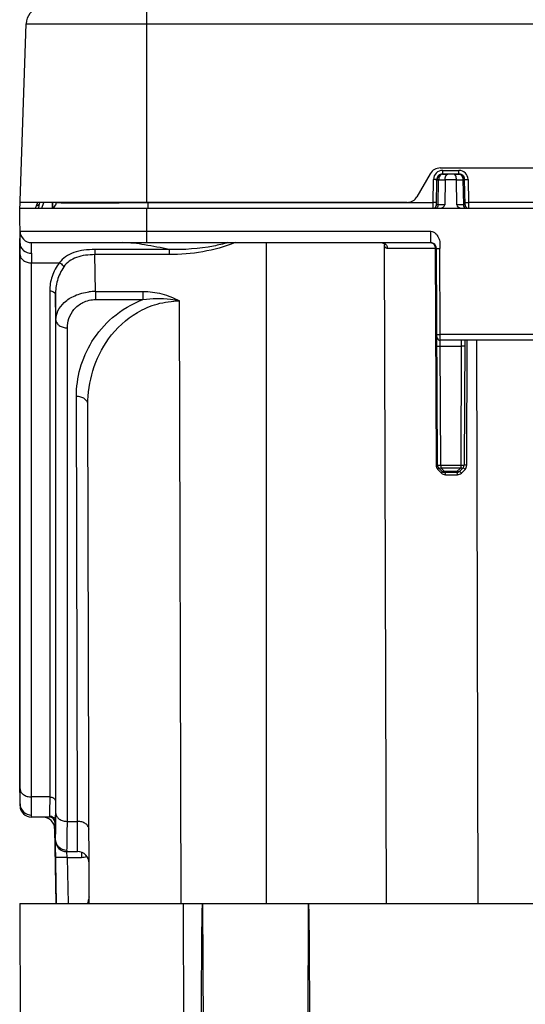
# Model space of a CAD drawing. Units: millimetres. Extents: x 71 to 984, y -1202 to 413.
# Drawn here: x 751 to 795, y 104 to 189 of the extents above; entities that cross this region are included whole.
import ezdxf

# ---------------------------------------------------------------- set-up
doc = ezdxf.new("R2010")
doc.units = ezdxf.units.MM
doc.header["$LTSCALE"] = 32.67
doc.layers.get('0').update_dxf_attribs({"linetype": 'CONTINUOUS'})

msp = doc.modelspace()

# ---------------------------------------------------------------- linework, layer by layer
at = {"color": 7}
for p, q in [((762.416, 190.538), (762.416, 173.538)), ((751.391, 172.815), (751.959, 189.09)), ((751.959, 189.09), (805.837, 189.09)), ((787.994, 176.538), (809.416, 176.538)), ((787.128, 176.038), (785.973, 174.038)), ((788.21, 176.037), (788.209, 176.001)), ((788.209, 176.001), (788.629, 175.994)), ((788.21, 176.037), (788.21, 176.327)), ((788.21, 176.327), (789.623, 176.327)), ((788.21, 176.037), (789.623, 176.037)), ((789.204, 175.994), (788.629, 175.994)), ((789.204, 175.994), (789.623, 176.001)), ((789.623, 176.037), (789.623, 176.327)), ((789.623, 176.001), (789.623, 176.037)), ((787.375, 173.52), (787.41, 175.54)), ((787.671, 173.333), (787.71, 175.545)), ((787.709, 175.51), (788.422, 175.498)), ((787.818, 173.334), (787.856, 175.508)), ((788.422, 175.494), (788.384, 173.334)), ((789.411, 175.494), (788.422, 175.494)), ((789.411, 175.498), (790.123, 175.51)), ((789.449, 173.334), (789.411, 175.494)), ((789.977, 175.508), (790.015, 173.334)), ((790.161, 173.333), (790.122, 175.545)), ((790.422, 175.54), (790.458, 173.52)), ((785.107, 173.538), (751.416, 173.538)), ((752.933, 173.538), (752.812, 173.219)), ((753.142, 173.538), (753.093, 173.405)), ((753.313, 173.038), (753.497, 173.538)), ((754.219, 173.538), (754.219, 173.057)), ((754.25, 173.538), (754.25, 173.067)), ((754.584, 173.538), (754.583, 173.52)), ((757.414, 173.513), (757.553, 173.513)), ((762.416, 173.52), (762.578, 173.52)), ((762.578, 173.038), (762.578, 173.52)), ((762.578, 173.52), (787.375, 173.52)), ((787.371, 173.038), (787.375, 173.52)), ((787.818, 173.334), (787.671, 173.333)), ((788.384, 173.334), (787.818, 173.334)), ((790.015, 173.334), (789.449, 173.334)), ((790.161, 173.333), (790.015, 173.334)), ((790.458, 173.52), (790.461, 173.038)), ((797.375, 173.52), (790.458, 173.52)), ((751.427, 169.958), (751.416, 173.038)), ((751.416, 173.038), (797.96, 173.038)), ((762.416, 173.038), (762.423, 171.029)), ((751.423, 171.034), (762.423, 171.029)), ((751.663, 171.033), (754.645, 171.029)), ((754.645, 171.029), (757.43, 171.029)), ((757.43, 171.029), (761.848, 171.029)), ((761.848, 171.029), (787.168, 171.029)), ((762.423, 171.029), (762.423, 170.038)), ((787.168, 170.038), (787.168, 171.029)), ((751.416, 123.917), (751.416, 170.402)), ((751.426, 168.984), (751.427, 169.958)), ((752.427, 169.115), (752.423, 170.038)), ((752.423, 170.038), (787.168, 170.038)), ((772.866, 112.538), (772.866, 170.038)), ((783.309, 112.538), (783.159, 169.819)), ((751.426, 122.499), (751.426, 168.984)), ((757.941, 169.44), (757.941, 168.991)), ((764.41, 169.44), (757.941, 169.44)), ((757.997, 165.791), (757.941, 168.991)), ((764.41, 168.991), (757.941, 168.991)), ((764.41, 169.44), (764.41, 168.991)), ((787.558, 169.54), (783.392, 169.539)), ((787.558, 169.54), (787.64, 150.662)), ((787.558, 169.54), (787.668, 169.54)), ((787.751, 150.662), (787.668, 169.54)), ((788.001, 162.034), (787.968, 169.539)), ((752.426, 121.795), (752.426, 168.281)), ((752.426, 168.281), (754.842, 168.281)), ((754.003, 165.838), (754.003, 121.795)), ((754.54, 163.313), (754.502, 165.493)), ((754.502, 165.493), (754.502, 121.45)), ((757.997, 165.791), (757.997, 165.086)), ((757.997, 165.791), (762.124, 165.791)), ((762.124, 165.791), (762.124, 165.086)), ((757.997, 165.086), (762.124, 165.086)), ((765.444, 112.537), (765.306, 164.966)), ((754.54, 120.364), (754.54, 163.313)), ((755.54, 119.674), (755.54, 162.624)), ((788.002, 161.538), (788.001, 162.034)), ((809.291, 162.034), (788.001, 162.034)), ((788.006, 161.04), (788.002, 161.538)), ((809.29, 161.538), (788.002, 161.538)), ((789.83, 161.538), (789.827, 161.04)), ((790.129, 161.538), (790.082, 150.662)), ((790.304, 150.661), (790.35, 161.538)), ((791.309, 112.538), (791.18, 161.538)), ((788.051, 150.662), (788.006, 161.04)), ((788.006, 161.04), (789.827, 161.04)), ((789.827, 161.04), (789.782, 150.662)), ((756.427, 119.674), (756.33, 156.646)), ((757.444, 112.538), (757.33, 155.942)), ((787.784, 150.309), (788.102, 149.984)), ((787.839, 150.45), (788.166, 150.125)), ((787.996, 150.093), (788.063, 150.024)), ((788.051, 150.662), (788.051, 150.45)), ((788.051, 150.662), (789.782, 150.662)), ((788.051, 150.45), (788.377, 150.125)), ((788.051, 150.45), (789.782, 150.45)), ((788.063, 150.024), (788.102, 149.984)), ((788.377, 150.038), (788.377, 150.125)), ((789.455, 150.125), (788.377, 150.125)), ((789.455, 150.038), (788.377, 150.038)), ((789.782, 150.45), (789.455, 150.125)), ((789.455, 150.038), (789.455, 150.125)), ((789.993, 150.45), (789.667, 150.125)), ((789.782, 150.662), (789.782, 150.45)), ((789.842, 149.984), (790.161, 150.309)), ((788.447, 149.839), (789.498, 149.838)), ((751.423, 121.034), (751.415, 123.307)), ((754.003, 121.795), (752.426, 121.795)), ((752.423, 120.038), (752.423, 120.226)), ((753.977, 120.038), (752.423, 120.038)), ((753.975, 120.149), (753.977, 120.038)), ((754.6, 112.538), (754.475, 119.667)), ((754.538, 119.507), (754.538, 119.545)), ((755.54, 119.674), (756.427, 119.674)), ((756.435, 117.038), (756.427, 119.674)), ((754.433, 119.055), (754.547, 112.538)), ((754.502, 118.115), (754.508, 118.188)), ((755.502, 117.146), (755.504, 117.038)), ((755.53, 116.542), (755.504, 117.038)), ((755.504, 117.038), (756.435, 117.038)), ((755.53, 116.542), (755.6, 112.538)), ((755.53, 116.542), (756.781, 116.542)), ((756.781, 116.975), (756.781, 116.542)), ((751.416, 112.538), (752.011, -114.451)), ((751.416, 112.538), (837.416, 112.538)), ((757.327, 112.538), (757.338, 112.664)), ((757.338, 112.664), (757.444, 112.655)), ((765.616, 112.538), (766.164, -96.575)), ((767.316, 112.538), (768.229, -96.575)), ((776.516, 112.538), (775.604, -96.575))]:
    msp.add_line(p, q, dxfattribs=at)
for points in [[(751.423, 171.034), (751.438, 171.034), (751.483, 171.033), (751.663, 171.033)], [(782.907, 170.038), (782.938, 170.035), (782.985, 170.023), (783.037, 169.997), (783.086, 169.958), (783.123, 169.913), (783.145, 169.873), (783.156, 169.841), (783.159, 169.823), (783.159, 169.819)]]:
    msp.add_lwpolyline(points, dxfattribs=at)
for centre, radius, start, end in [((753.458, 189.038), 1.5, 104.64706, 178), ((787.994, 175.538), 1, 90, 150), ((788.21, 175.527), 0.8, 90.0215, 179.0214), ((788.209, 175.501), 0.5, 89.996, 178.99512), ((788.212, 175.536), 0.502, 150.32258, 173.45206), ((789.622, 175.527), 0.8, 0.9786, 89.9785), ((789.623, 175.501), 0.5, 1.00488, 90.004), ((789.62, 175.536), 0.503, 17.56101, 29.67674), ((789.619, 175.536), 0.504, 1.04282, 17.49822), ((787.559, 179.19), 3.651, 270.52203, 270.98502), ((788.212, 175.537), 0.502, 173.45898, 178.99295), ((790.273, 179.19), 3.651, 269.01498, 269.47797), ((785.107, 174.538), 1, 270, 330), ((754.084, 173.538), 0.5, 270, 358), ((787.371, 173.338), 0.3, 299.66667, 359), ((790.461, 173.338), 0.3, 181, 240.33329), ((752.423, 171.038), 1, 180.2, 270), ((787.168, 169.538), 0.5, 0.25, 90), ((1133.643, 168.306), 381.217, 179.87843, 180.00389), ((758.02, 160.936), 4.855, 90.27621, 97.0528), ((788.002, 161.838), 0.3, 180.25, 270), ((788.154, 150.664), 0.514, 180.26068, 190.806), ((788.15, 150.663), 0.51, 190.82582, 201.42463), ((788.146, 150.662), 0.505, 201.44351, 214.89106), ((788.141, 150.659), 0.5, 214.93378, 218.42099), ((788.139, 150.657), 0.497, 218.41576, 224.404), ((788.051, 150.663), 0.3, 180.25, 225.125), ((788.377, 150.338), 0.3, 225.125, 270), ((789.619, 150.452), 0.366, 243.37488, 248.83931), ((789.455, 150.338), 0.3, 270, 314.875), ((789.782, 150.663), 0.3, 314.875, 359.75), ((752.423, 121.038), 1, 180.2, 270), ((753.434, 119.038), 1, 1, 90), ((753.977, 119.538), 0.5, 1, 90), ((635.385, 120.311), 119.155, 359.63145, 0.02511), ((755.504, 118.038), 1, 181, 270), ((756.435, 116.038), 1, 0.15, 90), ((758.841, 112.532), 1.508, 158.1055, 174.95334)]:
    msp.add_arc(centre, radius, start, end, dxfattribs=at)
for centre, major_axis, ratio, start_param, end_param in [((787.96, 173.338), (0.424, 0), 0.707053, -1.570796, -0.012341), ((789.873, 173.338), (0.424, 0), 0.707053, -3.129252, -1.570796), ((751.085, 164.038), (0.235, 9.5), 0.024678, -0.539339, -0.392089), ((751.461, 164.038), (-0.031, 9), 0.003491, 6.97894, 7.068571), ((751.401, 126.038), (-0.01, 3), 0.003491, -2.714526, -2.356207)]:
    msp.add_ellipse(centre, major_axis=major_axis, ratio=ratio, start_param=start_param, end_param=end_param, dxfattribs=at)
for points in [[(787.776, 175.785), (787.83, 175.88), (787.92, 175.959), (788.021, 176)], [(788.021, 176), (788.081, 176.025), (788.146, 176.037), (788.21, 176.037)], [(789.623, 176.037), (789.687, 176.037), (789.752, 176.024), (789.812, 176)], [(789.812, 176), (789.912, 175.959), (790.003, 175.879), (790.057, 175.785)], [(782.907, 170.038), (782.97, 170.038), (783.034, 170.025), (783.092, 170)], [(788.102, 149.984), (788.19, 149.895), (788.322, 149.839), (788.447, 149.839)], [(788.377, 150.125), (788.348, 150.111), (788.316, 150.099), (788.284, 150.095)], [(789.498, 149.838), (789.623, 149.838), (789.755, 149.895), (789.842, 149.984)], [(790.161, 150.309), (790.249, 150.4), (790.304, 150.535), (790.304, 150.661)], [(756.781, 116.542), (756.933, 116.542), (757.09, 116.579), (757.226, 116.647)]]:
    msp.add_open_spline(points, degree=3, dxfattribs=at)
for points, knots in [([(788.209, 176.001), (788.114, 176), (787.908, 175.853), (787.858, 175.629), (787.856, 175.508)], [0, 0, 0, 0, 0.44137, 1, 1, 1, 1]), ([(788.422, 175.498), (788.423, 175.618), (788.437, 175.793), (788.562, 175.991), (788.629, 175.994)], [0, 0, 0, 0, 0.64326, 1, 1, 1, 1]), ([(789.411, 175.494), (789.41, 175.615), (789.396, 175.791), (789.271, 175.991), (789.204, 175.994)], [0, 0, 0, 0, 0.643324, 1, 1, 1, 1]), ([(789.623, 176.001), (789.719, 176), (789.925, 175.853), (789.975, 175.629), (789.977, 175.508)], [0, 0, 0, 0, 0.44137, 1, 1, 1, 1]), ([(787.593, 175.539), (787.579, 175.539), (787.518, 175.539), (787.457, 175.539), (787.41, 175.54)], [0, 0, 0, 0, 0.225628, 1, 1, 1, 1]), ([(787.71, 175.545), (787.71, 175.543), (787.698, 175.544), (787.675, 175.539), (787.644, 175.54), (787.622, 175.54)], [0, 0, 0, 0, 0.069184, 0.263546, 1, 1, 1, 1]), ([(790.122, 175.545), (790.123, 175.543), (790.134, 175.544), (790.158, 175.539), (790.189, 175.54), (790.21, 175.54)], [0, 0, 0, 0, 0.069184, 0.263546, 1, 1, 1, 1]), ([(790.24, 175.539), (790.254, 175.539), (790.314, 175.539), (790.375, 175.539), (790.422, 175.54)], [0, 0, 0, 0, 0.225628, 1, 1, 1, 1]), ([(752.812, 173.219), (752.796, 173.176), (752.779, 173.116), (752.769, 173.055), (752.766, 173.039)], [0, 0, 0, 0, 0.733829, 1, 1, 1, 1]), ([(753.093, 173.405), (753.073, 173.35), (752.994, 173.25), (752.872, 173.217), (752.812, 173.219)], [0, 0, 0, 0, 0.49469, 1, 1, 1, 1]), ([(753.093, 173.405), (753.084, 173.379), (753.048, 173.26), (753.036, 173.135), (753.035, 173.038)], [0, 0, 0, 0, 0.220446, 1, 1, 1, 1]), ([(754.583, 173.52), (754.583, 173.516), (754.609, 173.524), (754.634, 173.515), (754.698, 173.519), (754.778, 173.516), (754.883, 173.517), (755.068, 173.515), (755.354, 173.515), (755.759, 173.514), (756.245, 173.513), (756.806, 173.513), (757.204, 173.513), (757.414, 173.513)], [0, 0, 0, 0, 0.00416, 0.016611, 0.037331, 0.066258, 0.103313, 0.148383, 0.262031, 0.405872, 0.578219, 0.777043, 1, 1, 1, 1]), ([(757.553, 173.513), (757.916, 173.513), (759.537, 173.515), (761.158, 173.517), (762.416, 173.52)], [0, 0, 0, 0, 0.223859, 1, 1, 1, 1]), ([(787.675, 173.526), (787.675, 173.524), (787.663, 173.524), (787.65, 173.521), (787.62, 173.521), (787.567, 173.519), (787.484, 173.519), (787.413, 173.52), (787.375, 173.52)], [0, 0, 0, 0, 0.020349, 0.077515, 0.169921, 0.294137, 0.617981, 1, 1, 1, 1]), ([(787.818, 173.334), (787.817, 173.261), (787.788, 173.126), (787.663, 173.038), (787.606, 173.038)], [0, 0, 0, 0, 0.559574, 1, 1, 1, 1]), ([(790.015, 173.334), (790.015, 173.261), (790.044, 173.126), (790.169, 173.038), (790.227, 173.038)], [0, 0, 0, 0, 0.559574, 1, 1, 1, 1]), ([(790.158, 173.526), (790.158, 173.524), (790.169, 173.524), (790.183, 173.521), (790.212, 173.521), (790.265, 173.519), (790.349, 173.519), (790.419, 173.52), (790.458, 173.52)], [0, 0, 0, 0, 0.020349, 0.077515, 0.169921, 0.294137, 0.617981, 1, 1, 1, 1]), ([(787.168, 171.029), (787.321, 171.029), (787.626, 170.873), (787.873, 170.47), (787.989, 170.009), (787.968, 169.695), (787.968, 169.539)], [0, 0, 0, 0, 0.246267, 0.496749, 0.747968, 1, 1, 1, 1]), ([(751.427, 169.958), (751.427, 169.847), (751.484, 169.618), (751.792, 169.239), (752.178, 169.115), (752.427, 169.115)], [0, 0, 0, 0, 0.232422, 0.476751, 1, 1, 1, 1]), ([(764.41, 169.44), (763.696, 169.585), (762.353, 169.852), (760.986, 170.038), (760.344, 170.038)], [0, 0, 0, 0, 0.531572, 1, 1, 1, 1]), ([(770.146, 170.037), (769.24, 169.676), (767.341, 169.161), (765.386, 168.991), (764.41, 168.991)], [0, 0, 0, 0, 0.499904, 1, 1, 1, 1]), ([(769.523, 170.037), (769.108, 169.92), (767.432, 169.529), (765.698, 169.403), (764.41, 169.44)], [0, 0, 0, 0, 0.250447, 1, 1, 1, 1]), ([(783.092, 170), (783.18, 169.963), (783.336, 169.831), (783.392, 169.636), (783.392, 169.539)], [0, 0, 0, 0, 0.49624, 1, 1, 1, 1]), ([(783.392, 169.539), (783.328, 169.539), (783.183, 169.602), (783.159, 169.75), (783.159, 169.819)], [0, 0, 0, 0, 0.481032, 1, 1, 1, 1]), ([(787.168, 170.038), (787.27, 170.038), (787.497, 169.905), (787.558, 169.665), (787.558, 169.54)], [0, 0, 0, 0, 0.44823, 1, 1, 1, 1]), ([(751.426, 168.984), (751.427, 168.891), (751.489, 168.69), (751.722, 168.461), (752.048, 168.314), (752.298, 168.281), (752.426, 168.281)], [0, 0, 0, 0, 0.209514, 0.444824, 0.712179, 1, 1, 1, 1]), ([(757.941, 169.44), (757.621, 169.44), (756.999, 169.402), (756.124, 169.216), (755.37, 168.861), (754.989, 168.485), (754.842, 168.281)], [0, 0, 0, 0, 0.280423, 0.542926, 0.779472, 1, 1, 1, 1]), ([(757.941, 168.991), (757.664, 168.992), (757.123, 168.959), (756.356, 168.792), (755.692, 168.466), (755.36, 168.122), (755.232, 167.935)], [0, 0, 0, 0, 0.275639, 0.536394, 0.774894, 1, 1, 1, 1]), ([(787.668, 169.54), (787.668, 169.538), (787.681, 169.542), (787.693, 169.538), (787.723, 169.539), (787.776, 169.538), (787.86, 169.538), (787.93, 169.54), (787.968, 169.539)], [0, 0, 0, 0, 0.019294, 0.076221, 0.168623, 0.292972, 0.617329, 1, 1, 1, 1]), ([(754.842, 168.281), (754.566, 167.928), (754.143, 167.141), (754.003, 166.263), (754.003, 165.838)], [0, 0, 0, 0, 0.513062, 1, 1, 1, 1]), ([(754.842, 168.281), (754.966, 168.232), (755.116, 168.12), (755.213, 167.972), (755.232, 167.935)], [0, 0, 0, 0, 0.75998, 1, 1, 1, 1]), ([(755.232, 167.935), (754.985, 167.574), (754.618, 166.778), (754.501, 165.915), (754.502, 165.493)], [0, 0, 0, 0, 0.508833, 1, 1, 1, 1]), ([(754.003, 165.838), (754.124, 165.838), (754.349, 165.791), (754.499, 165.588), (754.502, 165.493)], [0, 0, 0, 0, 0.558631, 1, 1, 1, 1]), ([(754.54, 163.313), (754.542, 163.583), (754.683, 164.162), (755.278, 164.915), (756.224, 165.5), (757.001, 165.702), (757.424, 165.754)], [0, 0, 0, 0, 0.197745, 0.420653, 0.687191, 1, 1, 1, 1]), ([(762.124, 165.791), (762.676, 165.791), (763.785, 165.644), (764.819, 165.226), (765.306, 164.966)], [0, 0, 0, 0, 0.499885, 1, 1, 1, 1]), ([(755.54, 162.624), (755.54, 162.902), (755.637, 163.48), (756.094, 164.282), (756.902, 164.92), (757.621, 165.086), (757.997, 165.086)], [0, 0, 0, 0, 0.217416, 0.447648, 0.706156, 1, 1, 1, 1]), ([(756.33, 156.646), (756.328, 157.467), (756.554, 159.149), (757.608, 161.553), (759.454, 163.709), (761.166, 164.723), (762.124, 165.086)], [0, 0, 0, 0, 0.226963, 0.462497, 0.716638, 1, 1, 1, 1]), ([(757.33, 155.942), (757.328, 156.936), (757.622, 158.978), (759.024, 161.866), (761.131, 163.827), (763.365, 164.785), (764.652, 164.966), (765.306, 164.966)], [0, 0, 0, 0, 0.224036, 0.457121, 0.711774, 0.852415, 1, 1, 1, 1]), ([(762.124, 165.086), (762.91, 165.217), (763.998, 165.222), (765.045, 165.027), (765.306, 164.966)], [0, 0, 0, 0, 0.748144, 1, 1, 1, 1]), ([(754.54, 163.313), (754.544, 163.221), (754.61, 163.024), (754.843, 162.8), (755.167, 162.656), (755.413, 162.624), (755.54, 162.624)], [0, 0, 0, 0, 0.209736, 0.445517, 0.712775, 1, 1, 1, 1]), ([(787.701, 162.035), (787.701, 162.033), (787.713, 162.036), (787.726, 162.032), (787.756, 162.034), (787.808, 162.033), (787.892, 162.033), (787.963, 162.033), (788.001, 162.034)], [0, 0, 0, 0, 0.019294, 0.076221, 0.168623, 0.292973, 0.617334, 1, 1, 1, 1]), ([(787.706, 161.04), (787.706, 161.038), (787.718, 161.042), (787.73, 161.038), (787.76, 161.04), (787.813, 161.039), (787.897, 161.04), (787.967, 161.04), (788.006, 161.04)], [0, 0, 0, 0, 0.01924, 0.076155, 0.168556, 0.292913, 0.6173, 1, 1, 1, 1]), ([(790.127, 161.04), (790.127, 161.038), (790.115, 161.042), (790.102, 161.038), (790.073, 161.04), (790.02, 161.039), (789.936, 161.04), (789.865, 161.04), (789.827, 161.04)], [0, 0, 0, 0, 0.01924, 0.076155, 0.168556, 0.292913, 0.6173, 1, 1, 1, 1]), ([(757.33, 155.942), (757.33, 156.036), (757.269, 156.236), (757.036, 156.466), (756.708, 156.613), (756.459, 156.647), (756.33, 156.646)], [0, 0, 0, 0, 0.209499, 0.444677, 0.712019, 1, 1, 1, 1]), ([(787.64, 150.662), (787.655, 150.662), (787.681, 150.661), (787.719, 150.664), (787.735, 150.658), (787.751, 150.664), (787.751, 150.662)], [0, 0, 0, 0, 0.411299, 0.729773, 0.931126, 1, 1, 1, 1]), ([(787.751, 150.662), (787.751, 150.66), (787.763, 150.664), (787.776, 150.66), (787.805, 150.662), (787.858, 150.661), (787.942, 150.662), (788.013, 150.662), (788.051, 150.662)], [0, 0, 0, 0, 0.019234, 0.076143, 0.168553, 0.292913, 0.617327, 1, 1, 1, 1]), ([(787.784, 150.309), (787.805, 150.336), (787.834, 150.373), (787.852, 150.438), (787.839, 150.45)], [0, 0, 0, 0, 0.658292, 1, 1, 1, 1]), ([(787.839, 150.45), (787.85, 150.44), (787.915, 150.4), (787.999, 150.424), (788.051, 150.45)], [0, 0, 0, 0, 0.208395, 1, 1, 1, 1]), ([(788.102, 149.984), (788.125, 150.011), (788.154, 150.047), (788.178, 150.113), (788.166, 150.125)], [0, 0, 0, 0, 0.668592, 1, 1, 1, 1]), ([(788.284, 150.095), (788.272, 150.093), (788.231, 150.09), (788.187, 150.104), (788.166, 150.125)], [0, 0, 0, 0, 0.285806, 1, 1, 1, 1]), ([(788.447, 149.839), (788.446, 149.886), (788.443, 149.95), (788.403, 150.038), (788.377, 150.038)], [0, 0, 0, 0, 0.651909, 1, 1, 1, 1]), ([(789.498, 149.838), (789.498, 149.886), (789.493, 149.951), (789.478, 150.014), (789.463, 150.038), (789.455, 150.038)], [0, 0, 0, 0, 0.676562, 0.893389, 1, 1, 1, 1]), ([(789.667, 150.125), (789.657, 150.116), (789.603, 150.081), (789.533, 150.094), (789.487, 150.111)], [0, 0, 0, 0, 0.214491, 1, 1, 1, 1]), ([(789.842, 149.984), (789.823, 150.004), (789.786, 150.04), (789.732, 150.089), (789.699, 150.112), (789.672, 150.13), (789.667, 150.125)], [0, 0, 0, 0, 0.367354, 0.689112, 0.910617, 1, 1, 1, 1]), ([(789.782, 150.662), (789.82, 150.662), (789.89, 150.662), (789.974, 150.661), (790.027, 150.662), (790.057, 150.66), (790.069, 150.664), (790.082, 150.66), (790.082, 150.662)], [0, 0, 0, 0, 0.382673, 0.707087, 0.831447, 0.923857, 0.980766, 1, 1, 1, 1]), ([(789.782, 150.45), (789.802, 150.44), (789.867, 150.413), (789.958, 150.415), (789.993, 150.45)], [0, 0, 0, 0, 0.310472, 1, 1, 1, 1]), ([(790.161, 150.309), (790.142, 150.329), (790.106, 150.364), (790.054, 150.413), (790.023, 150.433), (789.998, 150.455), (789.993, 150.45)], [0, 0, 0, 0, 0.371889, 0.694871, 0.915255, 1, 1, 1, 1]), ([(790.304, 150.661), (790.277, 150.662), (790.225, 150.662), (790.163, 150.662), (790.123, 150.661), (790.101, 150.663), (790.091, 150.66), (790.082, 150.663), (790.082, 150.662)], [0, 0, 0, 0, 0.373742, 0.699821, 0.826698, 0.921517, 0.980128, 1, 1, 1, 1]), ([(751.423, 121.191), (751.423, 121.26), (751.426, 121.696), (751.426, 122.132), (751.426, 122.499)], [0, 0, 0, 0, 0.159161, 1, 1, 1, 1]), ([(751.426, 122.499), (751.427, 122.405), (751.489, 122.205), (751.722, 121.976), (752.048, 121.829), (752.298, 121.795), (752.426, 121.795)], [0, 0, 0, 0, 0.209514, 0.444824, 0.712179, 1, 1, 1, 1]), ([(752.423, 120.226), (752.423, 120.309), (752.426, 120.832), (752.426, 121.355), (752.426, 121.795)], [0, 0, 0, 0, 0.159439, 1, 1, 1, 1]), ([(754.003, 121.795), (754.003, 121.444), (753.998, 120.895), (753.99, 120.346), (753.975, 120.149)], [0, 0, 0, 0, 0.640043, 1, 1, 1, 1]), ([(754.003, 121.795), (754.124, 121.795), (754.349, 121.749), (754.499, 121.546), (754.502, 121.45)], [0, 0, 0, 0, 0.558631, 1, 1, 1, 1]), ([(751.423, 121.191), (751.424, 120.943), (751.646, 120.424), (752.169, 120.226), (752.423, 120.226)], [0, 0, 0, 0, 0.494379, 1, 1, 1, 1]), ([(754.502, 121.45), (754.502, 121.07), (754.498, 120.476), (754.49, 119.881), (754.475, 119.668)], [0, 0, 0, 0, 0.639604, 1, 1, 1, 1]), ([(753.975, 120.149), (754.101, 120.149), (754.362, 120.049), (754.473, 119.792), (754.475, 119.667)], [0, 0, 0, 0, 0.503173, 1, 1, 1, 1]), ([(754.54, 120.364), (754.544, 120.271), (754.61, 120.074), (754.843, 119.85), (755.167, 119.707), (755.413, 119.674), (755.54, 119.674)], [0, 0, 0, 0, 0.209736, 0.445517, 0.712775, 1, 1, 1, 1]), ([(754.508, 118.188), (754.513, 118.258), (754.532, 118.697), (754.535, 119.137), (754.538, 119.507)], [0, 0, 0, 0, 0.159648, 1, 1, 1, 1]), ([(755.502, 117.146), (755.526, 117.434), (755.532, 118.278), (755.54, 119.121), (755.54, 119.674)], [0, 0, 0, 0, 0.343678, 1, 1, 1, 1]), ([(757.427, 118.969), (757.427, 119.063), (757.365, 119.264), (757.132, 119.494), (756.805, 119.641), (756.556, 119.674), (756.427, 119.674)], [0, 0, 0, 0, 0.209499, 0.444677, 0.712019, 1, 1, 1, 1]), ([(754.485, 119.057), (754.472, 119.057), (754.462, 119.052), (754.433, 119.06), (754.433, 119.055)], [0, 0, 0, 0, 0.747882, 1, 1, 1, 1]), ([(755.502, 117.146), (755.25, 117.145), (754.727, 117.35), (754.507, 117.868), (754.502, 118.118)], [0, 0, 0, 0, 0.50208, 1, 1, 1, 1]), ([(755.53, 116.542), (755.402, 116.54), (755.217, 116.537), (754.981, 116.534), (754.832, 116.532), (754.709, 116.532), (754.625, 116.531), (754.577, 116.532), (754.551, 116.531), (754.54, 116.534), (754.53, 116.532), (754.53, 116.534)], [0, 0, 0, 0, 0.382638, 0.555501, 0.707016, 0.831364, 0.92377, 0.95683, 0.980689, 0.995107, 1, 1, 1, 1]), ([(767.583, -40.251), (767.555, -33.884), (767.502, -21.152), (767.428, -2.053), (767.372, 13.862), (767.331, 26.595), (767.303, 36.144), (767.277, 45.694), (767.253, 55.243), (767.237, 63.201), (767.225, 69.567), (767.218, 74.342), (767.212, 79.117), (767.208, 83.891), (767.205, 88.666), (767.205, 92.645), (767.207, 95.828), (767.209, 98.216), (767.213, 100.603), (767.217, 102.592), (767.222, 104.184), (767.226, 105.378), (767.231, 106.571), (767.238, 107.765), (767.244, 108.76), (767.25, 109.555), (767.256, 110.152), (767.262, 110.65), (767.267, 111.047), (767.271, 111.346), (767.277, 111.644), (767.282, 111.893), (767.287, 112.092), (767.293, 112.241), (767.296, 112.366), (767.307, 112.463), (767.303, 112.517), (767.316, 112.538)], [0, 0, 0, 0, 0.125, 0.25, 0.375, 0.4375, 0.5, 0.5625, 0.625, 0.6875, 0.71875, 0.75, 0.78125, 0.8125, 0.84375, 0.875, 0.890625, 0.90625, 0.921875, 0.9375, 0.945313, 0.953125, 0.960938, 0.96875, 0.976563, 0.980469, 0.984375, 0.988282, 0.990235, 0.992188, 0.994141, 0.996094, 0.997071, 0.998047, 0.999024, 0.999511, 1, 1, 1, 1]), ([(776.516, 112.538), (776.528, 112.516), (776.527, 112.463), (776.536, 112.366), (776.54, 112.241), (776.545, 112.092), (776.55, 111.893), (776.556, 111.644), (776.563, 111.246), (776.57, 110.749), (776.576, 110.152), (776.582, 109.555), (776.588, 108.76), (776.595, 107.765), (776.601, 106.571), (776.606, 105.378), (776.61, 104.184), (776.615, 102.592), (776.619, 100.603), (776.623, 98.216), (776.625, 95.828), (776.627, 92.645), (776.627, 88.666), (776.625, 83.891), (776.62, 79.117), (776.614, 74.342), (776.607, 69.567), (776.596, 63.201), (776.579, 55.243), (776.556, 45.694), (776.53, 36.144), (776.501, 26.595), (776.461, 13.863), (776.405, -2.053), (776.331, -21.152), (776.277, -33.884), (776.25, -40.251)], [0, 0, 0, 0, 0.000488, 0.000976, 0.001952, 0.002929, 0.003905, 0.005858, 0.007812, 0.011718, 0.015624, 0.01953, 0.023437, 0.031249, 0.039062, 0.046874, 0.054687, 0.062499, 0.078124, 0.093749, 0.109374, 0.124999, 0.156249, 0.187499, 0.218749, 0.249999, 0.281249, 0.312499, 0.374999, 0.437499, 0.5, 0.5625, 0.625, 0.75, 0.875, 1, 1, 1, 1])]:
    msp.add_open_spline(points, degree=3, knots=knots, dxfattribs=at)

doc.saveas('drawing.dxf')
